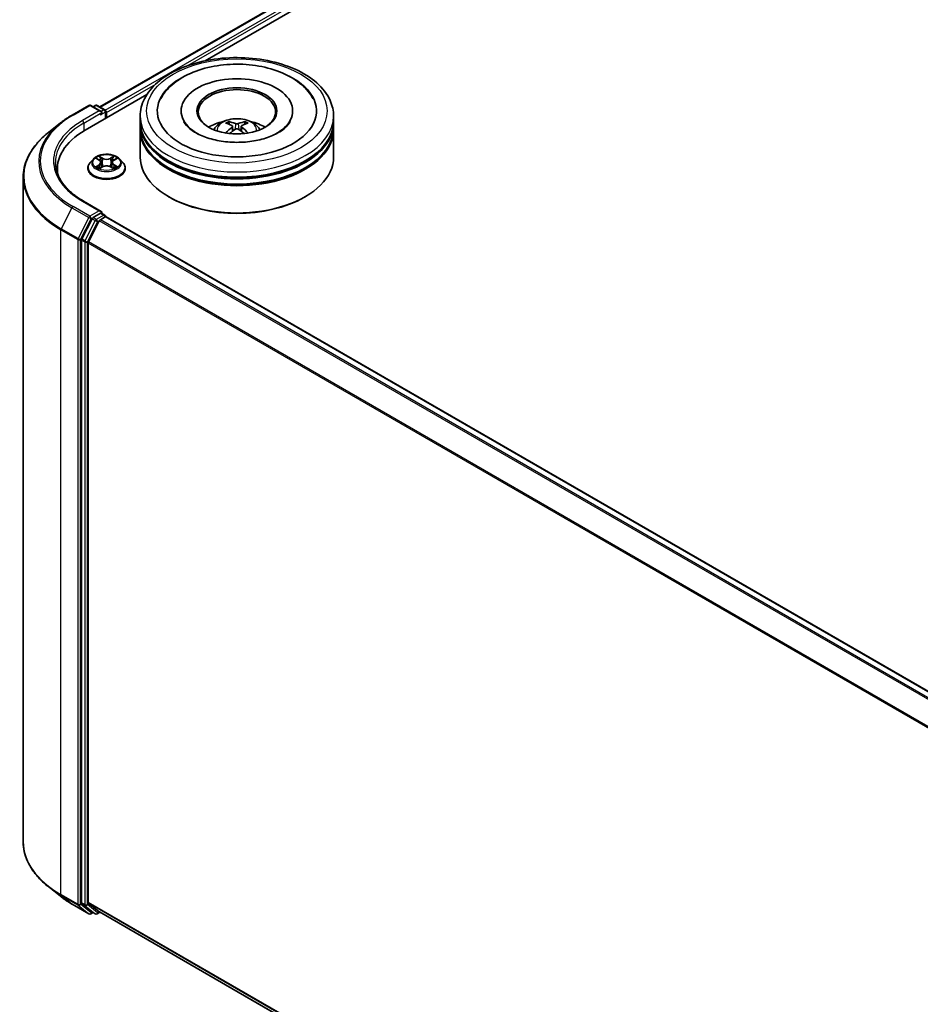
# Model space of a CAD drawing. Units: millimetres. Extents: x 0 to 8326, y 0 to 1826.
# Drawn here: x 72 to 88, y 139 to 156 of the extents above; entities that cross this region are included whole.
import ezdxf

# ---------------------------------------------------------------- set-up
doc = ezdxf.new("R2010")
doc.units = ezdxf.units.MM
doc.header["$LTSCALE"] = 0.666667
doc.layers.add('Visible (ISO)', color=7, linetype='Continuous', lineweight=35)
doc.layers.add('Visible Narrow (ISO)', color=7, linetype='Continuous', lineweight=25)

msp = doc.modelspace()

# ---------------------------------------------------------------- linework, layer by layer
at = {"layer": 'Visible (ISO)'}
for p, q in [((73.53996, 154.44839), (97.88705, 168.50518)), ((75.35471, 155.24359), (98.03169, 168.33614)), ((73.28536, 154.04885), (74.35147, 154.66436)), ((73.05974, 154.30722), (73.35044, 154.47505)), ((73.56225, 154.37201), (73.38378, 154.47505)), ((73.4605, 154.47501), (73.42217, 154.45288)), ((73.49384, 154.47501), (73.62415, 154.39978)), ((73.64082, 154.25407), (73.64082, 154.37091)), ((73.65463, 154.26204), (73.65463, 154.35276)), ((74.23499, 154.19854), (74.23499, 154.28926)), ((74.94054, 154.37998), (74.94054, 154.3582)), ((76.86276, 154.37998), (76.86276, 154.3582)), ((77.56832, 154.19854), (77.56832, 154.28926)), ((72.86122, 154.17324), (72.6511, 154.00691)), ((74.23499, 154.0806), (74.23499, 154.17132)), ((75.82527, 154.11489), (75.83393, 154.03425)), ((75.97804, 154.11489), (75.96938, 154.03425)), ((77.56832, 154.0806), (77.56832, 154.17132)), ((74.23499, 153.58163), (74.23499, 154.05338)), ((77.56832, 153.58163), (77.56832, 154.05338)), ((73.42676, 153.55073), (73.37164, 153.48925)), ((73.48074, 153.55749), (73.52806, 153.5292)), ((73.55718, 153.49035), (73.56629, 153.40552)), ((73.75207, 153.49035), (73.74296, 153.40552)), ((73.78119, 153.5292), (73.82851, 153.55749)), ((73.8285, 153.5575), (73.82851, 153.55751)), ((73.88249, 153.55073), (73.93761, 153.48925)), ((72.80697, 153.38204), (72.80697, 153.30321)), ((73.3324, 153.39111), (73.3324, 153.39481)), ((73.53672, 153.38903), (73.58599, 153.4165)), ((73.72326, 153.4165), (73.77253, 153.38903)), ((73.97685, 153.39111), (73.97685, 153.39481)), ((72.21808, 153.2361), (72.21808, 141.7795)), ((73.56225, 152.64829), (73.25488, 152.82575)), ((74.73886, 152.89214), (74.72314, 152.90121)), ((77.06445, 152.89214), (77.08016, 152.90121)), ((73.55249, 152.61544), (73.42217, 152.5402)), ((73.56812, 152.61769), (73.62415, 152.58534)), ((73.40407, 152.51996), (73.22797, 152.17428)), ((73.34582, 152.12266), (73.52971, 152.48363)), ((73.54781, 152.50388), (73.63105, 152.55194)), ((73.64082, 152.55647), (73.64082, 152.55513)), ((103.49455, 135.32151), (73.64772, 152.55359)), ((73.2225, 152.1537), (73.2225, 140.72994)), ((73.34036, 140.7362), (73.34036, 152.10208)), ((72.86122, 140.84236), (72.6511, 141.00869)), ((73.05974, 140.70839), (73.35044, 140.54055)), ((73.22797, 140.71567), (73.40407, 140.57333)), ((73.52971, 140.57329), (73.34582, 140.72193)), ((73.42217, 140.56272), (73.38378, 140.54055)), ((73.4605, 140.54059), (73.40551, 140.57234)), ((73.49384, 140.54059), (73.53996, 140.56722)), ((103.1705, 123.46002), (73.53115, 140.5723))]:
    msp.add_line(p, q, dxfattribs=at)
for centre, start, end in [((73.36711, 154.44618), 60, 120), ((73.47717, 154.44615), 60, 120), ((73.60748, 154.37091), 0, 60), ((73.60748, 152.55647), 0, 60), ((73.36711, 140.56942), 240, 300), ((73.47717, 140.56946), 240, 300)]:
    msp.add_arc(centre, 0.03333, start, end, dxfattribs=at)
for centre, major_axis, ratio, start_param, end_param in [((75.90165, 154.37998), (1.37222, 0), 0.57735027, 2.28770637, 7.13707159), ((75.90165, 154.37998), (0.96111, 0), 0.57735027, 5.47106557, 10.23689769), ((75.90165, 154.36184), (-0.66667, 0), 0.57735027, 2.37272528, 7.05205268), ((73.52892, 154.35276), (0.04714, 0), 0.57735027, 0, 1.57079633), ((73.55249, 154.33916), (-0.01667, -0.02887), 0.57735027, 0.78539816, 2.35619449), ((73.63105, 154.36637), (-0.01667, 0.02887), 0.57735027, 3.92699082, 5.41642157), ((75.90165, 154.17132), (1.66667, 0), 0.57735027, 3.12745005, 6.29732791), ((75.90165, 154.19854), (-1.66667, 0), 0.57735027, 0, 3.14159265), ((75.90165, 153.83565), (-0.66667, 0), 0.57735027, 5.07628371, 5.53058844), ((75.91319, 153.53431), (0.37926, -0.61443), 0.49462411, 2.44776077, 2.68674507), ((75.89125, 153.52165), (-0.33969, 0.63716), 0.65417299, 5.62601221, 5.86499651), ((75.91206, 153.52165), (-0.33969, -0.63716), 0.65417299, 3.55978145, 3.79876575), ((75.89012, 153.53431), (0.37926, 0.61443), 0.49462411, 0.45484759, 0.69383188), ((75.90165, 153.83565), (-0.66667, 0), 0.57735027, 3.89418952, 4.34849425), ((74.4403, 153.38204), (-1.63333, 0), 0.57735027, 5.49778714, 6.39521013), ((75.90165, 154.05338), (1.66667, 0), 0.57735027, 3.12745005, 6.29732791), ((75.90165, 154.0806), (-1.66667, 0), 0.57735027, 0, 3.14159265), ((75.91319, 153.5223), (-0.28231, -0.66458), 0.59526289, 3.96282307, 4.19313336), ((75.89125, 153.53496), (0.43189, 0.57864), 0.55353421, 0.95931878, 1.15112494), ((75.91206, 153.53496), (0.43189, -0.57864), 0.55353421, 1.99046771, 2.18227387), ((75.89012, 153.5223), (-0.28231, 0.66458), 0.59526289, 5.2316446, 5.46195489), ((75.90165, 154.17132), (-1.64444, 0), 0.57735027, 0.47828403, 2.66330862), ((75.90165, 154.05338), (-1.64444, 0), 0.57735027, 0.47828403, 2.66330862), ((75.90165, 153.58163), (1.66667, 0), 0.57735027, 3.14159265, 6.28318531), ((74.4403, 153.2006), (-1.66667, 0), 0.57735027, 6.08255579, 6.13021947), ((75.90165, 153.56348), (1.64444, 0), 0.57735027, 3.92699082, 5.49778714), ((73.52892, 152.62905), (0.04714, 0), 0.57735027, 0, 1.57079633), ((73.55249, 152.64266), (0.01667, -0.02887), 0.57735027, 0.15954809, 0.78539816), ((73.42217, 152.51299), (0.01667, 0.02887), 0.57735027, 0.78539816, 1.66145621), ((73.54781, 152.47666), (0.01667, 0.02887), 0.57735027, 0.78539816, 1.66145621), ((73.63105, 152.52472), (0.01667, 0.02887), 0.57735027, 0, 0.78539816), ((73.24607, 152.16731), (0.01667, 0.02887), 0.57735027, 1.66145621, 2.35619449), ((73.36393, 152.11569), (0.01667, 0.02887), 0.57735027, 1.66145621, 2.35619449), ((73.24607, 140.74355), (-0.01667, -0.02887), 0.57735027, 5.49778714, 6.19252542), ((73.36393, 140.74981), (-0.01667, -0.02887), 0.57735027, 5.49778714, 6.19252542), ((73.42217, 140.60121), (-0.01667, -0.02887), 0.57735027, 6.19252542, 6.28318531), ((73.54781, 140.60117), (-0.01667, -0.02887), 0.57735027, 6.19252542, 6.28318531)]:
    msp.add_ellipse(centre, major_axis=major_axis, ratio=ratio, start_param=start_param, end_param=end_param, dxfattribs=at)
msp.add_ellipse((75.90165, 154.37998), major_axis=(0.68889, 0), ratio=0.57735027, dxfattribs=at)
for points, knots in [([(74.23499, 154.28926), (74.23499, 154.39235), (74.26081, 154.49508), (74.36062, 154.69279), (74.43732, 154.78695), (74.63726, 154.96055), (74.76386, 155.03846), (75.05142, 155.16644), (75.21282, 155.21611), (75.55233, 155.28226), (75.73028, 155.29888), (76.08558, 155.29805), (76.26286, 155.2807), (76.60026, 155.2134), (76.76028, 155.16341), (77.04774, 155.03403), (77.17503, 154.95454), (77.38111, 154.7719), (77.46067, 154.66877), (77.54824, 154.47116), (77.56832, 154.38031), (77.56832, 154.28926)], [5.49778714, 5.49778714, 5.49778714, 5.49778714, 5.78139221, 5.78139221, 6.08459158, 6.08459158, 6.41185391, 6.41185391, 6.74313191, 6.74313191, 7.07260039, 7.07260039, 7.40121853, 7.40121853, 7.73072324, 7.73072324, 8.06201837, 8.06201837, 8.38889414, 8.38889414, 8.6393798, 8.6393798, 8.6393798, 8.6393798]), ([(74.58859, 154.58832), (74.62356, 154.65483), (74.66906, 154.71588), (74.80268, 154.85449), (74.90068, 154.92483), (75.12913, 155.04543), (75.26176, 155.09371), (75.54225, 155.16095), (75.69, 155.18), (75.98639, 155.18832), (76.13494, 155.17781), (76.42095, 155.12787), (76.55831, 155.08836), (76.80997, 154.98073), (76.92418, 154.91241), (77.0998, 154.75955), (77.16698, 154.67911), (77.21471, 154.58832)], [2.65090407, 2.65090407, 2.65090407, 2.65090407, 2.86407041, 2.86407041, 3.18632725, 3.18632725, 3.53339937, 3.53339937, 3.87843215, 3.87843215, 4.22068257, 4.22068257, 4.56453655, 4.56453655, 4.9121077, 4.9121077, 5.20307756, 5.20307756, 5.20307756, 5.20307756]), ([(72.86122, 154.17324), (72.87326, 154.18278), (72.88555, 154.19219), (72.91061, 154.21079), (72.92339, 154.21998), (72.94942, 154.2381), (72.96267, 154.24704), (72.98963, 154.26467), (73.00334, 154.27336), (73.03121, 154.29048), (73.04537, 154.29892), (73.05974, 154.30722)], [2.986331736, 2.986331736, 2.986331736, 2.986331736, 3.01738392, 3.01738392, 3.048436103, 3.048436103, 3.079488287, 3.079488287, 3.11054047, 3.11054047, 3.141592654, 3.141592654, 3.141592654, 3.141592654]), ([(76.6155, 154.00542), (76.55369, 153.96974), (76.47976, 153.93731), (76.31304, 153.88426), (76.21989, 153.86392), (76.02404, 153.83922), (75.92121, 153.83514), (75.71813, 153.84441), (75.6179, 153.85782), (75.43241, 153.89984), (75.34702, 153.92829), (75.20091, 153.9945), (75.13975, 154.03203), (75.0454, 154.10818), (75.01216, 154.14655), (74.98779, 154.18639), (74.98475, 154.19176), (74.98198, 154.19702)], [0, 0, 0, 0, 0.28166641, 0.28166641, 0.57029187, 0.57029187, 0.86427595, 0.86427595, 1.15932912, 1.15932912, 1.4508445, 1.4508445, 1.73525144, 1.73525144, 2.01675528, 2.01675528, 2.06148491, 2.06148491, 2.06148491, 2.06148491]), ([(75.50401, 154.0552), (75.51639, 154.07657), (75.53099, 154.09553), (75.57337, 154.14037), (75.60325, 154.16233), (75.67418, 154.20236), (75.71634, 154.21799), (75.80556, 154.2397), (75.85282, 154.24513), (75.94685, 154.24537), (75.99359, 154.24028), (76.08468, 154.21894), (76.12904, 154.20267), (76.20993, 154.15649), (76.24721, 154.12719), (76.28548, 154.07727), (76.29271, 154.06657), (76.29929, 154.0552)], [1.10800637, 1.10800637, 1.10800637, 1.10800637, 1.28485125, 1.28485125, 1.58220865, 1.58220865, 1.9574686, 1.9574686, 2.35189349, 2.35189349, 2.74172985, 2.74172985, 3.13599765, 3.13599765, 3.51030353, 3.51030353, 3.60438261, 3.60438261, 3.60438261, 3.60438261]), ([(75.75009, 154.19414), (75.75125, 154.194), (75.75259, 154.19358), (75.75503, 154.19231), (75.75653, 154.19117), (75.75882, 154.18881), (75.76003, 154.18717), (75.76152, 154.18445), (75.76213, 154.18298), (75.76255, 154.18161)], [0.0145600729, 0.0145600729, 0.0145600729, 0.0145600729, 0.0187226824, 0.0187226824, 0.0234298311, 0.0234298311, 0.0280690561, 0.0280690561, 0.0318101771, 0.0318101771, 0.0318101771, 0.0318101771]), ([(75.81596, 154.12665), (75.81901, 154.12506), (75.8216, 154.12291), (75.82486, 154.11799), (75.82553, 154.1152), (75.82506, 154.10979), (75.82389, 154.10682), (75.82028, 154.1019), (75.81826, 154.0999), (75.81596, 154.0981)], [-0.2036008625, -0.2036008625, -0.2036008625, -0.2036008625, -0.191101084, -0.191101084, -0.1786013054, -0.1786013054, -0.1660771911, -0.1660771911, -0.1569242563, -0.1569242563, -0.1569242563, -0.1569242563]), ([(75.92638, 154.16185), (75.92294, 154.16048), (75.91865, 154.15932), (75.90938, 154.15786), (75.9044, 154.15756), (75.89515, 154.15777), (75.89025, 154.15829), (75.88255, 154.15991), (75.87953, 154.16082), (75.87692, 154.16185)], [-0.2036008779, -0.2036008779, -0.2036008779, -0.2036008779, -0.1911010993, -0.1911010993, -0.1786013208, -0.1786013208, -0.1660772065, -0.1660772065, -0.1569242716, -0.1569242716, -0.1569242716, -0.1569242716]), ([(75.98734, 154.0981), (75.98429, 154.10048), (75.9817, 154.10329), (75.97845, 154.10906), (75.97778, 154.11202), (75.97825, 154.11731), (75.97941, 154.11998), (75.98303, 154.12396), (75.98505, 154.12544), (75.98734, 154.12665)], [-0.2036008625, -0.2036008625, -0.2036008625, -0.2036008625, -0.191101084, -0.191101084, -0.1786013054, -0.1786013054, -0.1660771911, -0.1660771911, -0.1569242563, -0.1569242563, -0.1569242563, -0.1569242563]), ([(76.04076, 154.18161), (76.04117, 154.18298), (76.04178, 154.18445), (76.04328, 154.18717), (76.04448, 154.18881), (76.04678, 154.19117), (76.04828, 154.19231), (76.05072, 154.19358), (76.05206, 154.194), (76.05321, 154.19414)], [0.0427285558, 0.0427285558, 0.0427285558, 0.0427285558, 0.0464696768, 0.0464696768, 0.0511089018, 0.0511089018, 0.0558160505, 0.0558160505, 0.05997866, 0.05997866, 0.05997866, 0.05997866]), ([(76.82133, 154.19702), (76.8016, 154.1595), (76.767, 154.1162), (76.68639, 154.05013), (76.6532, 154.02718), (76.6155, 154.00542)], [5.792496723, 5.792496723, 5.792496723, 5.792496723, 6.111389919, 6.111389919, 6.283185307, 6.283185307, 6.283185307, 6.283185307]), ([(72.6511, 154.00691), (72.5958, 153.96313), (72.54516, 153.91724), (72.45404, 153.82188), (72.41356, 153.77241), (72.34352, 153.67059), (72.31394, 153.61824), (72.26632, 153.51147), (72.24827, 153.45706), (72.22415, 153.34713), (72.21808, 153.29162), (72.21808, 153.2361)], [3.296853571, 3.296853571, 3.296853571, 3.296853571, 3.42288102, 3.42288102, 3.548908469, 3.548908469, 3.674935919, 3.674935919, 3.800963368, 3.800963368, 3.926990817, 3.926990817, 3.926990817, 3.926990817]), ([(75.71177, 153.99765), (75.71216, 153.99776), (75.71253, 153.99784), (75.71399, 153.998), (75.71521, 153.99776), (75.71628, 153.99715), (75.71645, 153.99703), (75.71662, 153.99689)], [0.0219671693, 0.0219671693, 0.0219671693, 0.0219671693, 0.0234298311, 0.0234298311, 0.02806905607, 0.02806905607, 0.02898517502, 0.02898517502, 0.02898517502, 0.02898517502]), ([(75.87692, 154.0629), (75.88037, 154.06506), (75.88466, 154.06689), (75.89393, 154.06919), (75.8989, 154.06966), (75.90816, 154.06933), (75.91305, 154.0685), (75.92076, 154.06595), (75.92377, 154.06452), (75.92638, 154.0629)], [-0.2036008779, -0.2036008779, -0.2036008779, -0.2036008779, -0.1911010993, -0.1911010993, -0.1786013208, -0.1786013208, -0.1660772065, -0.1660772065, -0.1569242716, -0.1569242716, -0.1569242716, -0.1569242716]), ([(76.08668, 153.99689), (76.08686, 153.99703), (76.08703, 153.99715), (76.0881, 153.99776), (76.08932, 153.998), (76.09077, 153.99784), (76.09115, 153.99776), (76.09154, 153.99765)], [0.04555355789, 0.04555355789, 0.04555355789, 0.04555355789, 0.04646967684, 0.04646967684, 0.05110890181, 0.05110890181, 0.05257156361, 0.05257156361, 0.05257156361, 0.05257156361]), ([(73.88249, 153.55073), (73.86886, 153.56595), (73.85154, 153.57929), (73.81069, 153.60227), (73.78689, 153.61172), (73.73581, 153.62552), (73.70855, 153.62988), (73.65328, 153.63324), (73.62529, 153.63225), (73.57114, 153.62505), (73.54499, 153.61882), (73.49691, 153.60148), (73.47502, 153.59035), (73.44527, 153.56904), (73.43529, 153.56025), (73.42676, 153.55073)], [4.40455743, 4.40455743, 4.40455743, 4.40455743, 4.72557036, 4.72557036, 5.05999896, 5.05999896, 5.39307641, 5.39307641, 5.72438985, 5.72438985, 6.05612576, 6.05612576, 6.39010372, 6.39010372, 6.59101686, 6.59101686, 6.59101686, 6.59101686]), ([(73.5267, 153.60008), (73.52666, 153.60012), (73.52662, 153.60016), (73.52651, 153.60026), (73.52645, 153.60031), (73.52638, 153.60037)], [-0.000230599076, -0.000230599076, -0.000230599076, -0.000230599076, 0, 0, 0.000338329447, 0.000338329447, 0.000338329447, 0.000338329447]), ([(73.52638, 153.60037), (73.52642, 153.60031), (73.52646, 153.60025), (73.52653, 153.60014), (73.52656, 153.60009), (73.52659, 153.60005)], [-0.000338329447, -0.000338329447, -0.000338329447, -0.000338329447, 0, 0, 0.000241517914, 0.000241517914, 0.000241517914, 0.000241517914]), ([(73.76919, 153.57679), (73.77542, 153.5854), (73.77897, 153.59428), (73.78279, 153.60025), (73.78283, 153.60031), (73.78287, 153.60037)], [0, 0, 0, 0, 0.0320559737, 0.0320559737, 0.0323943032, 0.0323943032, 0.0323943032, 0.0323943032]), ([(73.78287, 153.60037), (73.78281, 153.60031), (73.78274, 153.60026), (73.78209, 153.59968), (73.78151, 153.59915), (73.78093, 153.59861)], [-0.03239430317, -0.03239430317, -0.03239430317, -0.03239430317, -0.03205597372, -0.03205597372, -0.02897275834, -0.02897275834, -0.02897275834, -0.02897275834]), ([(73.25488, 152.82575), (73.19325, 152.86133), (73.13663, 152.89963), (73.03479, 152.98056), (72.98957, 153.02319), (72.91159, 153.11156), (72.87881, 153.15729), (72.82629, 153.25062), (72.80654, 153.29821), (72.78021, 153.39416), (72.77363, 153.44254), (72.77363, 153.49091)], [1.570796327, 1.570796327, 1.570796327, 1.570796327, 1.727875959, 1.727875959, 1.884955592, 1.884955592, 2.042035225, 2.042035225, 2.199114858, 2.199114858, 2.35619449, 2.35619449, 2.35619449, 2.35619449]), ([(73.37164, 153.48925), (73.36668, 153.48371), (73.36212, 153.47798), (73.35391, 153.46617), (73.35024, 153.46009), (73.34388, 153.44763), (73.34119, 153.44125), (73.33683, 153.42825), (73.33518, 153.42164), (73.33296, 153.40829), (73.3324, 153.40155), (73.3324, 153.39481)], [0.307831551, 0.307831551, 0.307831551, 0.307831551, 0.403344874, 0.403344874, 0.498858196, 0.498858196, 0.594371519, 0.594371519, 0.689884841, 0.689884841, 0.785398163, 0.785398163, 0.785398163, 0.785398163]), ([(73.49163, 153.55098), (73.48501, 153.5585), (73.4749, 153.56279), (73.46524, 153.5649), (73.46514, 153.56493), (73.46503, 153.56495)], [0.0019022161, 0.0019022161, 0.0019022161, 0.0019022161, 0.0320559737, 0.0320559737, 0.0323943032, 0.0323943032, 0.0323943032, 0.0323943032]), ([(73.46503, 153.56495), (73.46513, 153.56491), (73.46522, 153.56487), (73.46621, 153.5645), (73.46711, 153.56415), (73.468, 153.56378)], [-0.03239430317, -0.03239430317, -0.03239430317, -0.03239430317, -0.03205597372, -0.03205597372, -0.02897275834, -0.02897275834, -0.02897275834, -0.02897275834]), ([(73.55718, 153.49035), (73.55686, 153.49337), (73.55617, 153.49637), (73.55408, 153.50221), (73.55269, 153.50506), (73.54929, 153.51054), (73.54727, 153.51318), (73.54268, 153.5182), (73.5401, 153.5206), (73.53444, 153.52511), (73.53136, 153.52723), (73.52806, 153.5292)], [3.988894173, 3.988894173, 3.988894173, 3.988894173, 4.130102476, 4.130102476, 4.271310779, 4.271310779, 4.412519082, 4.412519082, 4.553727385, 4.553727385, 4.694935688, 4.694935688, 4.694935688, 4.694935688]), ([(73.72326, 153.4165), (73.71585, 153.42064), (73.70742, 153.42406), (73.68929, 153.42925), (73.67958, 153.43103), (73.6597, 153.4328), (73.64955, 153.4328), (73.62967, 153.43103), (73.61996, 153.42925), (73.60183, 153.42406), (73.5934, 153.42064), (73.58599, 153.4165)], [4.72984227, 4.72984227, 4.72984227, 4.72984227, 5.03702022, 5.03702022, 5.34419817, 5.34419817, 5.65137612, 5.65137612, 5.95855407, 5.95855407, 6.26573201, 6.26573201, 6.26573201, 6.26573201]), ([(73.78119, 153.5292), (73.77789, 153.52723), (73.77481, 153.52511), (73.76915, 153.5206), (73.76657, 153.5182), (73.76198, 153.51318), (73.75996, 153.51054), (73.75656, 153.50506), (73.75517, 153.50221), (73.75308, 153.49637), (73.75239, 153.49337), (73.75207, 153.49035)], [0.017453293, 0.017453293, 0.017453293, 0.017453293, 0.158661596, 0.158661596, 0.299869899, 0.299869899, 0.441078202, 0.441078202, 0.582286505, 0.582286505, 0.723494808, 0.723494808, 0.723494808, 0.723494808]), ([(73.84422, 153.56495), (73.84411, 153.56493), (73.84401, 153.5649), (73.84382, 153.56486), (73.84375, 153.56485), (73.84367, 153.56483)], [-0.000338329447, -0.000338329447, -0.000338329447, -0.000338329447, 0, 0, 0.000241517914, 0.000241517914, 0.000241517914, 0.000241517914]), ([(73.84373, 153.56476), (73.84379, 153.56479), (73.84386, 153.56481), (73.84403, 153.56487), (73.84412, 153.56491), (73.84422, 153.56495)], [-0.000230599076, -0.000230599076, -0.000230599076, -0.000230599076, 0, 0, 0.000338329447, 0.000338329447, 0.000338329447, 0.000338329447]), ([(73.97685, 153.39481), (73.97685, 153.40155), (73.97629, 153.40829), (73.97407, 153.42164), (73.97242, 153.42825), (73.96806, 153.44125), (73.96537, 153.44763), (73.95901, 153.46009), (73.95534, 153.46617), (73.94713, 153.47798), (73.94257, 153.48371), (73.93761, 153.48925)], [3.926990817, 3.926990817, 3.926990817, 3.926990817, 4.022504139, 4.022504139, 4.118017462, 4.118017462, 4.213530784, 4.213530784, 4.309044107, 4.309044107, 4.404557429, 4.404557429, 4.404557429, 4.404557429]), ([(73.3324, 153.39111), (73.3324, 153.37124), (73.33764, 153.35143), (73.35796, 153.31346), (73.3734, 153.2954), (73.41325, 153.26262), (73.438, 153.24806), (73.49399, 153.22428), (73.52525, 153.2151), (73.59098, 153.20301), (73.62543, 153.20008), (73.69413, 153.20073), (73.72836, 153.20429), (73.79328, 153.21758), (73.82396, 153.22731), (73.87873, 153.25213), (73.90281, 153.26723), (73.94166, 153.3015), (73.9565, 153.32068), (73.97305, 153.35725), (73.97685, 153.37417), (73.97685, 153.39111)], [0.78539816, 0.78539816, 0.78539816, 0.78539816, 1.08510874, 1.08510874, 1.39751972, 1.39751972, 1.72201276, 1.72201276, 2.0477407, 2.0477407, 2.37249118, 2.37249118, 2.69684603, 2.69684603, 3.02168013, 3.02168013, 3.34747752, 3.34747752, 3.67139258, 3.67139258, 3.92699082, 3.92699082, 3.92699082, 3.92699082]), ([(73.46552, 153.41705), (73.46546, 153.41702), (73.46539, 153.417), (73.46522, 153.41694), (73.46513, 153.4169), (73.46503, 153.41686)], [-0.000230599076, -0.000230599076, -0.000230599076, -0.000230599076, 0, 0, 0.000338329447, 0.000338329447, 0.000338329447, 0.000338329447]), ([(73.46503, 153.41686), (73.46514, 153.41689), (73.46524, 153.41691), (73.46543, 153.41695), (73.4655, 153.41696), (73.46558, 153.41698)], [-0.000338329447, -0.000338329447, -0.000338329447, -0.000338329447, 0, 0, 0.000241517914, 0.000241517914, 0.000241517914, 0.000241517914]), ([(73.50221, 153.41282), (73.50422, 153.41115), (73.5064, 153.40947), (73.51106, 153.40613), (73.51356, 153.40446), (73.51886, 153.40117), (73.52166, 153.39954), (73.52756, 153.39635), (73.53065, 153.39479), (73.53577, 153.39239), (73.53769, 153.39152), (73.53967, 153.39067)], [1.393323954, 1.393323954, 1.393323954, 1.393323954, 1.463469385, 1.463469385, 1.533614815, 1.533614815, 1.603760246, 1.603760246, 1.673905677, 1.673905677, 1.71478324, 1.71478324, 1.71478324, 1.71478324]), ([(73.53869, 153.39013), (73.53329, 153.39046), (73.52999, 153.38701), (73.52646, 153.38157), (73.52642, 153.3815), (73.52638, 153.38144)], [0.0024310368, 0.0024310368, 0.0024310368, 0.0024310368, 0.0320559737, 0.0320559737, 0.0323943032, 0.0323943032, 0.0323943032, 0.0323943032]), ([(73.52638, 153.38144), (73.52645, 153.3815), (73.52651, 153.38156), (73.52716, 153.38212), (73.52774, 153.38263), (73.52833, 153.38311)], [-0.03239430317, -0.03239430317, -0.03239430317, -0.03239430317, -0.03205597372, -0.03205597372, -0.02897275834, -0.02897275834, -0.02897275834, -0.02897275834]), ([(73.76958, 153.39067), (73.77156, 153.39152), (73.77349, 153.39239), (73.7786, 153.39479), (73.78169, 153.39635), (73.78759, 153.39954), (73.79039, 153.40117), (73.79569, 153.40446), (73.79819, 153.40613), (73.80285, 153.40947), (73.80503, 153.41115), (73.80704, 153.41282)], [2.99760574, 2.99760574, 2.99760574, 2.99760574, 3.038483303, 3.038483303, 3.108628734, 3.108628734, 3.178774165, 3.178774165, 3.248919596, 3.248919596, 3.319065027, 3.319065027, 3.319065027, 3.319065027]), ([(73.78255, 153.38173), (73.78259, 153.38169), (73.78263, 153.38165), (73.78274, 153.38156), (73.78281, 153.3815), (73.78287, 153.38144)], [-0.000230599076, -0.000230599076, -0.000230599076, -0.000230599076, 0, 0, 0.000338329447, 0.000338329447, 0.000338329447, 0.000338329447]), ([(73.78287, 153.38144), (73.78283, 153.3815), (73.78279, 153.38157), (73.78272, 153.38167), (73.78269, 153.38172), (73.78266, 153.38176)], [-0.000338329447, -0.000338329447, -0.000338329447, -0.000338329447, 0, 0, 0.000241517914, 0.000241517914, 0.000241517914, 0.000241517914]), ([(73.81641, 153.41723), (73.82297, 153.41847), (73.83375, 153.41907), (73.84401, 153.41691), (73.84411, 153.41689), (73.84422, 153.41686)], [0, 0, 0, 0, 0.0320559737, 0.0320559737, 0.0323943032, 0.0323943032, 0.0323943032, 0.0323943032]), ([(73.84422, 153.41686), (73.84412, 153.4169), (73.84403, 153.41694), (73.84304, 153.41731), (73.84214, 153.41763), (73.84125, 153.41794)], [-0.03239430317, -0.03239430317, -0.03239430317, -0.03239430317, -0.03205597372, -0.03205597372, -0.02897275834, -0.02897275834, -0.02897275834, -0.02897275834]), ([(73.55249, 152.61544), (73.55547, 152.61716), (73.55867, 152.61829), (73.56429, 152.61896), (73.56669, 152.61851), (73.56812, 152.61769)], [0.1851472285, 0.1851472285, 0.1851472285, 0.1851472285, 0.1965284229, 0.1965284229, 0.2079096173, 0.2079096173, 0.2079096173, 0.2079096173]), ([(72.6511, 141.00869), (72.5958, 141.05247), (72.54516, 141.09836), (72.45404, 141.19372), (72.41356, 141.24319), (72.34352, 141.34501), (72.31394, 141.39736), (72.26632, 141.50413), (72.24827, 141.55854), (72.22415, 141.66847), (72.21808, 141.72398), (72.21808, 141.7795)], [1.726057244, 1.726057244, 1.726057244, 1.726057244, 1.852084693, 1.852084693, 1.978112143, 1.978112143, 2.104139592, 2.104139592, 2.230167041, 2.230167041, 2.35619449, 2.35619449, 2.35619449, 2.35619449]), ([(72.86122, 140.84236), (72.87326, 140.83283), (72.88555, 140.82341), (72.91061, 140.80481), (72.92339, 140.79562), (72.94942, 140.7775), (72.96267, 140.76856), (72.98963, 140.75093), (73.00334, 140.74224), (73.03121, 140.72512), (73.04537, 140.71669), (73.05974, 140.70839)], [4.557128063, 4.557128063, 4.557128063, 4.557128063, 4.588180247, 4.588180247, 4.61923243, 4.61923243, 4.650284613, 4.650284613, 4.681336797, 4.681336797, 4.71238898, 4.71238898, 4.71238898, 4.71238898])]:
    msp.add_open_spline(points, degree=3, knots=knots, dxfattribs=at)
for points, weights in [([(75.7727, 154.14696), (75.76781, 154.16364), (75.76255, 154.18161)], [1.08273581125, 1.07755563389, 1.07090462461]), ([(76.04076, 154.18161), (76.03549, 154.16364), (76.03061, 154.14696)], [1.07090461894, 1.07755562758, 1.08273580442])]:
    msp.add_rational_spline(points, weights, degree=2, dxfattribs=at)
for points in [[(75.71668, 153.99686), (75.71666, 153.99687), (75.71664, 153.99688), (75.71663, 153.9969)], [(76.08668, 153.9969), (76.08666, 153.99688), (76.08664, 153.99687), (76.08663, 153.99686)], [(73.78093, 153.59861), (73.77543, 153.59348), (73.76984, 153.58713), (73.76357, 153.58103)], [(73.468, 153.56378), (73.47233, 153.56201), (73.47668, 153.55993), (73.48075, 153.5575)], [(73.84125, 153.41794), (73.83283, 153.42085), (73.8243, 153.42265), (73.81789, 153.42386)], [(73.52833, 153.38311), (73.53107, 153.38541), (73.53385, 153.38743), (73.53671, 153.38904)]]:
    msp.add_open_spline(points, degree=3, dxfattribs=at)
at = {"layer": 'Visible Narrow (ISO)'}
for p, q in [((73.54972, 154.44275), (97.90371, 168.50353)), ((73.63161, 154.39391), (97.98696, 168.45547)), ((75.05329, 155.16028), (98.01053, 168.41465)), ((73.65463, 154.35276), (74.50176, 154.84186)), ((73.07641, 154.30557), (73.36711, 154.4734)), ((73.36711, 154.4734), (73.52892, 154.37998)), ((73.43194, 154.44725), (73.47717, 154.47336)), ((73.47717, 154.47336), (73.60748, 154.39812)), ((73.52892, 154.37998), (73.23822, 154.21214)), ((73.26179, 154.17132), (73.57606, 154.35276)), ((73.55249, 154.31194), (73.63105, 154.3573)), ((73.60748, 154.39812), (73.56225, 154.37201)), ((73.63105, 154.3573), (73.63105, 154.24843)), ((73.26179, 154.17132), (73.26179, 154.03495)), ((75.87692, 154.16185), (75.86982, 154.05841)), ((75.92638, 154.16185), (75.93348, 154.05841)), ((75.81596, 154.0981), (75.82152, 154.02534)), ((75.98734, 154.0981), (75.98179, 154.02534)), ((73.5887, 153.56563), (73.52638, 153.60037)), ((73.78287, 153.60037), (73.72055, 153.56563)), ((73.46503, 153.56495), (73.5252, 153.52897)), ((73.5252, 153.45284), (73.46503, 153.41686)), ((73.49136, 153.42386), (73.52919, 153.44648)), ((73.52919, 153.44648), (73.53309, 153.39365)), ((73.54568, 153.58103), (73.58485, 153.55919)), ((73.57924, 153.48051), (73.55935, 153.5523)), ((73.58485, 153.55919), (73.57924, 153.48051)), ((73.7244, 153.55919), (73.76357, 153.58103)), ((73.7244, 153.55919), (73.73001, 153.48051)), ((73.7499, 153.5523), (73.73001, 153.48051)), ((73.78006, 153.44648), (73.77616, 153.39365)), ((73.78006, 153.44648), (73.81789, 153.42386)), ((73.78405, 153.52897), (73.84422, 153.56495)), ((73.84422, 153.41686), (73.78405, 153.45284)), ((73.51142, 153.40593), (73.50745, 153.41232)), ((73.52638, 153.38144), (73.5887, 153.41619)), ((73.53343, 153.38906), (73.53343, 153.38903)), ((73.53357, 153.3871), (73.53357, 153.3871)), ((73.72055, 153.41619), (73.78287, 153.38144)), ((73.77568, 153.3871), (73.77568, 153.3871)), ((73.77582, 153.38906), (73.77582, 153.38903)), ((73.8018, 153.41232), (73.79783, 153.40593)), ((73.23822, 152.8241), (73.52892, 152.65627)), ((73.0583, 152.71043), (72.87441, 152.34946)), ((73.0583, 152.71043), (73.349, 152.5426)), ((73.36711, 152.56285), (73.07641, 152.73068)), ((73.52892, 152.65627), (73.36711, 152.56285)), ((73.60748, 152.58369), (73.47717, 152.50845)), ((73.55249, 152.61544), (73.60748, 152.58369)), ((73.349, 152.5426), (73.16511, 152.18163)), ((73.20679, 152.16105), (73.39068, 152.52202)), ((73.45906, 152.4882), (73.28296, 152.14252)), ((73.32464, 152.12195), (73.50074, 152.46763)), ((73.39068, 152.52202), (73.42217, 152.5402)), ((73.40407, 152.51996), (73.45906, 152.4882)), ((73.47717, 152.50845), (73.42217, 152.5402)), ((73.50074, 152.46763), (73.53025, 152.48466)), ((103.37494, 135.25248), (73.52971, 152.48363)), ((103.40153, 135.26783), (73.54781, 152.50388)), ((103.48477, 135.31589), (73.63105, 152.55194)), ((72.86895, 152.32889), (73.15965, 152.16105)), ((72.86895, 140.87228), (72.86895, 152.32889)), ((73.16511, 152.18163), (72.87441, 152.34946)), ((73.15965, 152.16105), (73.15965, 140.70444)), ((73.20679, 140.70444), (73.20679, 152.16105)), ((73.2225, 152.1537), (73.2775, 152.12195)), ((73.28296, 152.14252), (73.22797, 152.17428)), ((73.2775, 152.12195), (73.2775, 140.69819)), ((73.32464, 140.69819), (73.32464, 152.12195)), ((103.17145, 134.87909), (73.34036, 152.10208)), ((103.18002, 134.89788), (73.34582, 152.12266)), ((73.15965, 140.70444), (72.86895, 140.87228)), ((72.87441, 140.85801), (73.16511, 140.69017)), ((73.0583, 140.70938), (72.87441, 140.85801)), ((73.349, 140.54154), (73.0583, 140.70938)), ((73.39068, 140.55581), (73.20679, 140.70444)), ((73.2775, 140.69819), (73.2225, 140.72994)), ((73.22797, 140.71567), (73.28296, 140.68392)), ((73.50074, 140.55585), (73.32464, 140.69819)), ((103.1705, 123.51376), (73.34036, 140.7362)), ((103.1705, 123.50264), (73.34582, 140.72193)), ((73.16511, 140.69017), (73.349, 140.54154)), ((73.28296, 140.68392), (73.45906, 140.54158)), ((73.41241, 140.56836), (73.39068, 140.55581)), ((73.45906, 140.54158), (73.40407, 140.57333)), ((73.53025, 140.57288), (73.50074, 140.55585)), ((103.1705, 123.46017), (73.52971, 140.57329))]:
    msp.add_line(p, q, dxfattribs=at)
for centre, major_axis in [((75.90165, 154.37998), (-1.55556, 0)), ((73.65463, 153.49091), (-0.23794, 0))]:
    msp.add_ellipse(centre, major_axis=major_axis, ratio=0.57735027, dxfattribs=at)
for centre, major_axis, ratio, start_param, end_param in [((73.36711, 154.44618), (-0.01667, 0.02887), 0.57735027, 5.49778714, 6.28318531), ((73.36711, 154.44618), (0.01667, 0.02887), 0.57735027, 0, 0.78539816), ((73.47717, 154.44615), (-0.01667, 0.02887), 0.57735027, 5.49778714, 6.28318531), ((73.47717, 154.44615), (0.01667, 0.02887), 0.57735027, 0, 0.78539816), ((74.4403, 153.51812), (-1.92883, 0), 0.57735027, 5.49778714, 7.06858347), ((73.07641, 154.27835), (-0.01667, 0.02887), 0.57735027, 5.49778714, 6.28318531), ((73.60748, 154.37091), (0.01667, 0.02887), 0.57735027, 0, 0.78539816), ((73.60748, 154.37091), (0.01667, -0.02887), 0.57735027, 0.78539816, 2.35619449), ((73.60748, 154.37091), (0.03333, 0), 0.57735027, 5.49778714, 6.28318531), ((75.90165, 154.28926), (-1.66667, 0), 0.57735027, 0, 3.14159265), ((74.4403, 153.50833), (-1.95444, 0), 0.57735027, 5.65304806, 7.06858347), ((74.4403, 153.51812), (-1.7, 0), 0.57735027, 5.49778714, 7.06858347), ((74.4403, 153.49091), (-1.66667, 0), 0.57735027, 5.49778714, 6.28318531), ((73.23822, 154.18493), (-0.01667, 0.02887), 0.57735027, 3.92699082, 5.49778714), ((75.90165, 154.04703), (-0.34098, 0), 0.57735027, 3.07614718, 6.34863078), ((75.90165, 154.08118), (-0.24748, 0), 0.57735027, 5.37148447, 5.62408982), ((75.90165, 154.07561), (0.23035, 0), 0.57735027, 2.21917021, 2.42536283), ((75.90165, 154.07561), (0.23035, 0), 0.57735027, 0.71622982, 0.92242245), ((75.90165, 154.08118), (-0.24748, 0), 0.57735027, 3.80068814, 4.05329349), ((74.4403, 153.25353), (-2.2145, 0), 0.57735027, 5.65304806, 7.06858347), ((73.65463, 153.49091), (-0.2289, 0), 0.57735027, 5.30710262, 5.68847167), ((73.65463, 153.49091), (-0.2289, 0), 0.57735027, 3.7363063, 4.11767534), ((73.65463, 153.40469), (-0.31863, 0), 0.57735027, 5.8056187, 9.90234457), ((73.65463, 153.48265), (-0.25657, 0), 0.57735027, 5.8056187, 9.90234457), ((73.49534, 153.42204), (-0.00107, -0.00545), 0.77975364, 4.52690487, 5.92208704), ((73.47834, 153.38066), (0.01752, 0.04183), 0.71221962, 5.81360232, 6.4288582), ((73.65463, 153.46571), (0.17913, 0), 0.57735027, 2.17629431, 2.42062218), ((73.5252, 153.52443), (0.00285, 0.00477), 0.58733849, 0, 0.79427846), ((73.45693, 153.49091), (0.09491, 0), 0.57735027, 5.51524044, 7.05113018), ((73.5252, 153.44831), (0.00285, -0.00477), 0.58733849, 0.86378433, 2.3473142), ((73.45693, 153.48677), (0.10044, 0), 0.57735027, 5.51524044, 6.34508866), ((73.54183, 153.57913), (-0.00454, -0.00321), 0.18497367, 1.04331702, 2.43849919), ((73.52718, 153.55602), (-0.02352, 0.047), 0.54762693, 4.3686132, 4.98386908), ((73.5555, 153.5504), (-0.00535, -0.00148), 0.22291783, 3.85158054, 5.20700366), ((73.5754, 153.4786), (-0.00535, -0.00148), 0.22288452, 3.85157383, 5.20261978), ((73.5887, 153.56109), (-0.00271, -0.00485), 0.56718618, 3.91841516, 5.40194502), ((73.65463, 153.6009), (0.10044, 0), 0.57735027, 3.94444411, 5.48033385), ((73.65463, 153.60504), (-0.09491, 0), 0.57735027, 0.80285146, 2.3387412), ((73.65463, 153.37677), (0.09491, 0), 0.57735027, 0.80285146, 2.3387412), ((73.72055, 153.56109), (0.00271, -0.00485), 0.56718618, 0.88124028, 2.36477015), ((73.73385, 153.4786), (-0.00535, 0.00148), 0.22288452, 4.22215818, 5.57320413), ((73.85232, 153.49091), (-0.09491, 0), 0.57735027, 5.51524044, 7.05113018), ((73.78207, 153.55602), (0.02352, 0.047), 0.54762693, 1.29931623, 1.91457211), ((73.75375, 153.5504), (-0.00535, 0.00148), 0.22291783, 4.2177743, 5.57319742), ((73.85232, 153.48677), (-0.10044, 0), 0.57735027, 6.22128195, 7.05113018), ((73.65463, 153.46571), (0.17913, 0), 0.57735027, 0.72097047, 0.96529834), ((73.76742, 153.57913), (-0.00454, 0.00321), 0.18497367, 0.70309346, 2.09827563), ((73.78405, 153.44831), (-0.00285, -0.00477), 0.58733849, 3.93587111, 5.41940097), ((73.78405, 153.52443), (-0.00285, 0.00477), 0.58733849, 5.48890685, 6.28318531), ((73.83091, 153.38066), (-0.01752, 0.04183), 0.71221962, 6.13751241, 6.75276829), ((73.81391, 153.42204), (0.00107, -0.00545), 0.77975364, 0.36109827, 1.75628044), ((73.65463, 153.39481), (-0.32222, 0), 0.57735027, 0, 3.14159265), ((73.65463, 153.39111), (0.32222, 0), 0.57735027, 3.14159265, 6.28318531), ((73.65463, 153.49091), (0.2289, 0), 0.57735027, 3.7363063, 4.11767534), ((73.51143, 153.4105), (-0.00472, -0.00293), 0.72973605, 5.16344533, 5.77548257), ((73.5887, 153.41165), (-0.00271, 0.00485), 0.56718618, 5.5063628, 6.28318531), ((73.72055, 153.41165), (0.00271, 0.00485), 0.56718618, 0, 0.7768225), ((73.65463, 153.49091), (0.2289, 0), 0.57735027, 5.30710262, 5.68847167), ((73.79782, 153.4105), (-0.00472, 0.00293), 0.72973605, 3.64929539, 4.26133263), ((74.4403, 153.2361), (-2.22222, 0), 0.57735027, 0, 0.78539816), ((73.23822, 152.79688), (0.01667, 0.02887), 0.57735027, 0, 0.78539816), ((73.07641, 152.70346), (-0.01667, -0.02887), 0.57735027, 3.92699082, 4.80304887), ((73.60748, 152.55647), (0.01667, 0.02887), 0.57735027, 0, 0.78539816), ((73.60748, 152.55647), (0.01667, -0.02887), 0.57735027, 1.07991365, 2.35619449), ((73.36711, 152.53563), (-0.01667, -0.02887), 0.57735027, 3.92699082, 4.80304887), ((73.36711, 152.53563), (-0.0297, 0.01513), 0.07392213, 0.95337534, 2.52417167), ((73.36711, 152.53563), (0.01667, -0.02887), 0.57735027, 0.78539816, 2.35619449), ((73.47717, 152.48123), (-0.01667, -0.02887), 0.57735027, 3.92699082, 4.80304887), ((73.47717, 152.48123), (-0.0297, 0.01513), 0.07392213, 0.95337534, 2.52417167), ((73.47717, 152.48123), (0.01667, -0.02887), 0.57735027, 0.78539816, 2.35619449), ((73.60748, 152.55647), (0.03333, 0), 0.57735027, 6.2130617, 6.28318531), ((72.89252, 152.34249), (0.01667, 0.02887), 0.57735027, 1.66145621, 2.35619449), ((73.18322, 152.17466), (-0.01667, -0.02887), 0.57735027, 4.80304887, 5.49778714), ((73.18322, 152.17466), (-0.03333, 0), 0.57735027, 0.78539816, 2.35619449), ((73.18322, 152.17466), (0.0297, -0.01513), 0.07392213, 4.094968, 5.66576432), ((73.30107, 152.13555), (-0.01667, -0.02887), 0.57735027, 4.80304887, 5.49778714), ((73.30107, 152.13555), (-0.03333, 0), 0.57735027, 0.78539816, 2.35619449), ((73.30107, 152.13555), (0.0297, -0.01513), 0.07392213, 4.094968, 5.66576432), ((74.4403, 141.7795), (-2.22222, 0), 0.57735027, 0, 0.78539816), ((74.4403, 141.76207), (2.2145, 0), 0.57735027, 3.7717299, 3.92699082), ((72.89252, 140.88589), (-0.01667, -0.02887), 0.57735027, 5.49778714, 6.19252542), ((74.4403, 141.50727), (-1.95444, 0), 0.57735027, 0.63013725, 0.78539816), ((73.07641, 140.73725), (-0.01667, -0.02887), 0.57735027, 6.19252542, 6.28318531), ((73.18322, 140.71805), (0.03333, 0), 0.57735027, 3.92699082, 5.49778714), ((73.18322, 140.71805), (-0.01667, -0.02887), 0.57735027, 5.49778714, 6.19252542), ((73.18322, 140.71805), (-0.02095, -0.02592), 0.8131434, 0.12734403, 1.69814035), ((73.30107, 140.71179), (0.03333, 0), 0.57735027, 3.92699082, 5.49778714), ((73.30107, 140.71179), (-0.01667, -0.02887), 0.57735027, 5.49778714, 6.19252542), ((73.30107, 140.71179), (-0.02095, -0.02592), 0.8131434, 0.12734403, 1.69814035), ((73.36711, 140.56942), (-0.02095, -0.02592), 0.8131434, 0.12734403, 1.69814035), ((73.36711, 140.56942), (-0.01667, -0.02887), 0.57735027, 6.19252542, 6.28318531), ((73.36711, 140.56942), (0.01667, -0.02887), 0.57735027, 0, 0.78539816), ((73.47717, 140.56946), (-0.02095, -0.02592), 0.8131434, 0.12734403, 1.69814035), ((73.47717, 140.56946), (-0.01667, -0.02887), 0.57735027, 6.19252542, 6.28318531), ((73.47717, 140.56946), (0.01667, -0.02887), 0.57735027, 0, 0.78539816)]:
    msp.add_ellipse(centre, major_axis=major_axis, ratio=ratio, start_param=start_param, end_param=end_param, dxfattribs=at)
for points in [[(73.52659, 153.60005), (73.53033, 153.59415), (73.53387, 153.58534), (73.54006, 153.57679)], [(73.54568, 153.58103), (73.53879, 153.58773), (73.53273, 153.59473), (73.5267, 153.60008)], [(73.49136, 153.42386), (73.48432, 153.42253), (73.47473, 153.42049), (73.46552, 153.41705)], [(73.54006, 153.57679), (73.5457, 153.569), (73.55012, 153.55991), (73.55267, 153.55074)], [(73.55267, 153.55074), (73.55931, 153.52681), (73.56595, 153.50289), (73.57259, 153.47896)], [(73.57259, 153.47896), (73.57819, 153.45878), (73.5847, 153.43898), (73.59251, 153.41983)], [(73.59779, 153.42214), (73.59055, 153.44109), (73.58448, 153.46063), (73.57924, 153.48051)], [(73.73001, 153.48051), (73.72477, 153.46063), (73.7187, 153.44109), (73.71146, 153.42214)], [(73.71674, 153.41983), (73.72455, 153.43898), (73.73106, 153.45878), (73.73666, 153.47896)], [(73.73666, 153.47896), (73.7433, 153.50289), (73.74994, 153.52681), (73.75658, 153.55074)], [(73.75658, 153.55074), (73.75913, 153.55991), (73.76355, 153.569), (73.76919, 153.57679)], [(73.84367, 153.56483), (73.83419, 153.56272), (73.82419, 153.55844), (73.81763, 153.55098)], [(73.82851, 153.55751), (73.83337, 153.5604), (73.83861, 153.5628), (73.84373, 153.56476)], [(73.46558, 153.41698), (73.47567, 153.41906), (73.48633, 153.41846), (73.49284, 153.41723)], [(73.49284, 153.41723), (73.4963, 153.41658), (73.49947, 153.41508), (73.50221, 153.41281)], [(73.78266, 153.38176), (73.77921, 153.38707), (73.77592, 153.39046), (73.77056, 153.39013)], [(73.77254, 153.38904), (73.77597, 153.38712), (73.77926, 153.3846), (73.78255, 153.38173)], [(73.80704, 153.41281), (73.80978, 153.41508), (73.81295, 153.41658), (73.81641, 153.41723)]]:
    msp.add_open_spline(points, degree=3, dxfattribs=at)

doc.saveas('drawing.dxf')
